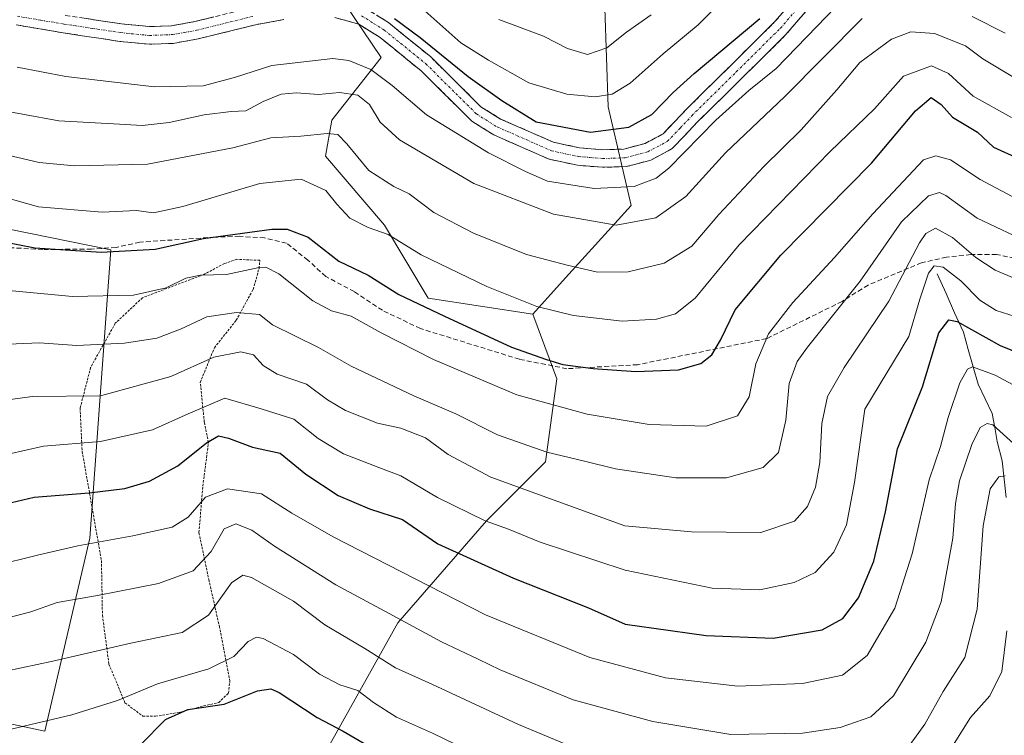
# Model space of a CAD drawing. Units: metres. Extents: x 589781 to 593204, y 4775292 to 4777651.
# Drawn here: x 592077 to 592283, y 4776472 to 4776622 of the extents above; entities that cross this region are included whole.
import ezdxf

# ---------------------------------------------------------------- set-up
doc = ezdxf.new("R2010")
doc.units = ezdxf.units.M
doc.header["$MEASUREMENT"] = 0
for name, pattern in [('TRAZO_Y_PUNTO', [1, 0.5, -0.25, 0, -0.25]), ('TRAZOS', [0.75, 0.5, -0.25]), ('TRAZOSX2', [1.5, 1, -0.5])]:
    doc.linetypes.add(name, pattern=pattern)
for name, color, linetype, lineweight in [('Alambrada', 19, 'TRAZOS', 0), ('Arbolado forestal CxS', 92, 'Continuous', 0), ('Camino', 19, 'TRAZOSX2', 0), ('Camino Cxs', 19, 'Continuous', 0), ('Camino eje', 19, 'TRAZO_Y_PUNTO', 0), ('Corriente natural lineal', 142, 'Continuous', 13), ('Curva de nivel maestra', 36, 'Continuous', 30), ('Curva de nivel normal', 36, 'Continuous', 0), ('Pastizal CxS', 92, 'Continuous', 0), ('Senda', 19, 'TRAZOSX2', 0)]:
    doc.layers.add(name, color=color, linetype=linetype, lineweight=lineweight)

# ---------------------------------------------------------------- blocks, each defined once
blk = doc.blocks.new('*U163')
at = {"layer": 'Curva de nivel normal', "color": 36, "linetype": 'Continuous', "lineweight": 0}
blk.add_polyline3d([(592072.2, 4776496.38, 590), (592079.26, 4776498.2, 590), (592084.78, 4776500.21, 590), (592093.21, 4776501.64, 590), (592105.99, 4776504.14, 590), (592113.22, 4776506.8, 590), (592117.02, 4776510.85, 590), (592119.74, 4776515.63, 590), (592122.19, 4776516.67, 590), (592125.53, 4776515.32, 590), (592130.25, 4776511.98, 590), (592143.09, 4776503.85, 590), (592154.25, 4776497.88, 590), (592165.18, 4776491.92, 590), (592172.86, 4776488.34, 590), (592177.47, 4776486.05, 590), (592192.78, 4776479.81, 590), (592209.42, 4776475.24, 590), (592225.79, 4776472.56, 590), (592240.77, 4776472.84, 590), (592248.66, 4776474, 590), (592255.06, 4776476.22, 590), (592259.81, 4776480.65, 590), (592266.63, 4776491.85, 590), (592269.81, 4776500.33, 590), (592272.28, 4776513.62, 590), (592272.78, 4776520.89, 590), (592273.67, 4776525.64, 590), (592276.2, 4776533.25, 590), (592277.98, 4776536.82, 590), (592279.47, 4776537.7, 590), (592280.65, 4776537.38, 590), (592285.72, 4776532.78, 590)], dxfattribs=at)
blk = doc.blocks.new('*U164')
at = {"layer": 'Curva de nivel normal', "color": 36, "linetype": 'Continuous', "lineweight": 0}
for points in [[(592069.84, 4776603.84, 640), (592085.1, 4776601.07, 640), (592097.84, 4776600.4, 640), (592102.53, 4776600.06, 640), (592108.19, 4776600.72, 640), (592115.53, 4776602.33, 640), (592121.2, 4776603, 640), (592124.23, 4776603.13, 640), (592127.87, 4776605.13, 640), (592131.62, 4776606.62, 640), (592134.88, 4776606.9, 640), (592139.48, 4776606.58, 640), (592143.84, 4776607, 640), (592147.67, 4776606.44, 640), (592150.17, 4776604.48, 640), (592152.36, 4776600.77, 640), (592156.4, 4776597.12, 640), (592171.96, 4776587.94, 640), (592188.67, 4776581.54, 640), (592201.78, 4776579.18, 640), (592210.08, 4776580.76, 640), (592216.33, 4776585.19, 640), (592224.65, 4776594.38, 640), (592237.05, 4776606.19, 640), (592253.26, 4776622.49, 640)], [(592276.32, 4776622.94, 640), (592283.18, 4776619.46, 640)]]:
    blk.add_polyline3d(points, dxfattribs=at)
blk = doc.blocks.new('*U167')
at = {"layer": 'Curva de nivel normal', "color": 36, "linetype": 'Continuous', "lineweight": 0}
blk.add_polyline3d([(592064.22, 4776596.27, 635), (592080.98, 4776592.37, 635), (592088.39, 4776591.64, 635), (592103.64, 4776591.99, 635), (592121.54, 4776595.42, 635), (592129.46, 4776597.52, 635), (592135.78, 4776597.87, 635), (592141.26, 4776598.43, 635), (592143.54, 4776598.18, 635), (592145.36, 4776596.25, 635), (592149.99, 4776590.69, 635), (592155.2, 4776587.34, 635), (592158.42, 4776585.79, 635), (592163.59, 4776581.9, 635), (592171.88, 4776577.53, 635), (592183.01, 4776573.06, 635), (592191.5, 4776570.86, 635), (592197.85, 4776569.35, 635), (592204.26, 4776569.41, 635), (592211.84, 4776571.23, 635), (592217.64, 4776574.82, 635), (592223.28, 4776581.48, 635), (592232.7, 4776591.5, 635), (592240.52, 4776599.16, 635), (592247.94, 4776607.59, 635), (592252.77, 4776613.32, 635), (592259.41, 4776618.16, 635), (592263.48, 4776619.7, 635), (592268.41, 4776619.37, 635), (592274.91, 4776616.79, 635), (592278.52, 4776614.08, 635), (592284.84, 4776610.29, 635)], dxfattribs=at)
blk = doc.blocks.new('*U174')
at = {"layer": 'Curva de nivel normal', "color": 36, "linetype": 'Continuous', "lineweight": 0}
blk.add_polyline3d([(592072.98, 4776542.42, 610), (592079.54, 4776543.35, 610), (592093.86, 4776543.49, 610), (592108.53, 4776547.54, 610), (592117.53, 4776551.58, 610), (592123.2, 4776552.68, 610), (592125.87, 4776552.08, 610), (592127.86, 4776549.84, 610), (592130.82, 4776548.04, 610), (592136.98, 4776545.89, 610), (592141.34, 4776542.65, 610), (592145.09, 4776540.4, 610), (592151.8, 4776537.77, 610), (592156.73, 4776536.7, 610), (592161.88, 4776534.68, 610), (592166.58, 4776531.18, 610), (592175.52, 4776526.46, 610), (592203.6, 4776516.26, 610), (592217.52, 4776514.97, 610), (592232.06, 4776514.85, 610), (592239.14, 4776517.25, 610), (592241.81, 4776520.28, 610), (592243.5, 4776524.31, 610), (592244.38, 4776529.48, 610), (592244.83, 4776537.68, 610), (592245.98, 4776543.34, 610), (592249.51, 4776549.4, 610), (592258.84, 4776563.3, 610), (592265.29, 4776575.51, 610), (592266.59, 4776577.47, 610), (592268.65, 4776578.6, 610), (592272.21, 4776576.65, 610), (592277.03, 4776572.47, 610), (592281.14, 4776569.8, 610), (592285.57, 4776567.9, 610)], dxfattribs=at)
blk = doc.blocks.new('*U184')
at = {"layer": 'Curva de nivel normal', "color": 36, "linetype": 'Continuous', "lineweight": 0}
blk.add_polyline3d([(592076.36, 4776612.31, 645), (592086.57, 4776610.38, 645), (592105.16, 4776608.2, 645), (592115.31, 4776608.38, 645), (592121.85, 4776610.14, 645), (592129.69, 4776612.68, 645), (592142.43, 4776614.14, 645), (592145.8, 4776613.68, 645), (592150.4, 4776611.8, 645), (592154.86, 4776608.5, 645), (592162.04, 4776602.35, 645), (592175.08, 4776594.4, 645), (592182.79, 4776590.44, 645), (592187.42, 4776588.4, 645), (592197.17, 4776586.88, 645), (592205.52, 4776587.28, 645), (592210.12, 4776589.09, 645), (592212.8, 4776591.14, 645), (592222.63, 4776601.2, 645), (592229.52, 4776607.41, 645), (592235.29, 4776612.05, 645), (592243.78, 4776620.82, 645), (592247.61, 4776624.82, 645)], dxfattribs=at)
blk = doc.blocks.new('*U194')
at = {"layer": 'Curva de nivel normal', "color": 36, "linetype": 'Continuous', "lineweight": 0}
for points in [[(592075.15, 4776473.64, 580), (592087.83, 4776476.68, 580), (592097.41, 4776479.63, 580), (592105.74, 4776483.17, 580), (592116.52, 4776486.3, 580), (592121.72, 4776488.84, 580), (592124.72, 4776492.01, 580), (592126.5, 4776492.91, 580), (592127.85, 4776492.66, 580), (592134.26, 4776489.27, 580), (592139.69, 4776485.15, 580), (592143.95, 4776482.91, 580), (592147.68, 4776481.74, 580), (592150.98, 4776479.23, 580), (592155.82, 4776476.14, 580), (592163.31, 4776472.78, 580), (592174.95, 4776467.18, 580)], [(592272.52, 4776470.66, 580), (592275.93, 4776476.1, 580), (592280.02, 4776480.62, 580), (592282.48, 4776485.72, 580), (592283.52, 4776494.23, 580)]]:
    blk.add_polyline3d(points, dxfattribs=at)
blk = doc.blocks.new('*U196')
at = {"layer": 'Curva de nivel normal', "color": 36, "linetype": 'Continuous', "lineweight": 0}
blk.add_polyline3d([(592070.71, 4776530.38, 605), (592081.91, 4776532.92, 605), (592093.83, 4776533.93, 605), (592104.72, 4776536.34, 605), (592112.17, 4776539.73, 605), (592119.86, 4776542.98, 605), (592127.44, 4776540.74, 605), (592134.27, 4776538.58, 605), (592139.4, 4776534.54, 605), (592144.69, 4776531.32, 605), (592152.11, 4776528.44, 605), (592156.71, 4776526.74, 605), (592164.34, 4776522.17, 605), (592174.35, 4776517.29, 605), (592179.22, 4776515.54, 605), (592185.85, 4776512.85, 605), (592203.63, 4776506.96, 605), (592221.86, 4776503.18, 605), (592231.84, 4776502.84, 605), (592239.02, 4776504.36, 605), (592243.4, 4776506.45, 605), (592247.31, 4776510.75, 605), (592249.98, 4776516.46, 605), (592251.67, 4776525.33, 605), (592253.84, 4776540.7, 605), (592263.02, 4776555.91, 605), (592265.36, 4776563.7, 605), (592267.15, 4776569.14, 605), (592268.32, 4776570.71, 605), (592270.23, 4776570.39, 605), (592273.91, 4776567.54, 605), (592277.93, 4776563.48, 605), (592281.35, 4776561.34, 605), (592286.64, 4776559.64, 605)], dxfattribs=at)
blk = doc.blocks.new('*U197')
at = {"layer": 'Curva de nivel normal', "color": 36, "linetype": 'Continuous', "lineweight": 0}
blk.add_polyline3d([(592070.35, 4776585.98, 630), (592080.86, 4776583.02, 630), (592094.2, 4776581.95, 630), (592101.37, 4776582.26, 630), (592104.9, 4776581.8, 630), (592111.04, 4776583.09, 630), (592127.19, 4776587.92, 630), (592135.84, 4776588.84, 630), (592140.99, 4776586.45, 630), (592143.28, 4776583.59, 630), (592146.05, 4776580.69, 630), (592149.86, 4776578.7, 630), (592154.04, 4776577.24, 630), (592160.92, 4776572.99, 630), (592174.7, 4776566.36, 630), (592185.18, 4776562.16, 630), (592192.85, 4776560.3, 630), (592203.01, 4776559.13, 630), (592210.2, 4776559.5, 630), (592214.21, 4776560.67, 630), (592218.32, 4776563.89, 630), (592227.52, 4776575.12, 630), (592246.59, 4776594.67, 630), (592255.84, 4776603.58, 630), (592261.94, 4776610.44, 630), (592267.78, 4776612.62, 630), (592271.36, 4776611.01, 630), (592276.53, 4776606.26, 630), (592284.51, 4776601.77, 630)], dxfattribs=at)
blk = doc.blocks.new('*U199')
at = {"layer": 'Curva de nivel normal', "color": 36, "linetype": 'Continuous', "lineweight": 0}
blk.add_polyline3d([(592072.36, 4776565.73, 620), (592087.98, 4776564.3, 620), (592100.73, 4776564.56, 620), (592107.56, 4776566.08, 620), (592111.7, 4776568.12, 620), (592114.78, 4776568.73, 620), (592120.23, 4776568.87, 620), (592127.05, 4776570.32, 620), (592128.46, 4776570.43, 620), (592131.19, 4776569, 620), (592138.3, 4776563.35, 620), (592142.17, 4776561.28, 620), (592146.33, 4776560.15, 620), (592152.56, 4776556.64, 620), (592163.55, 4776551.1, 620), (592180.98, 4776543.66, 620), (592195.67, 4776539.61, 620), (592208.68, 4776537.49, 620), (592220.64, 4776537.08, 620), (592227.18, 4776539.3, 620), (592229.65, 4776543.28, 620), (592230.98, 4776550.17, 620), (592233.67, 4776556.47, 620), (592238.76, 4776563.05, 620), (592247.49, 4776572.45, 620), (592255.5, 4776581.62, 620), (592266.09, 4776592.88, 620), (592268.7, 4776593.74, 620), (592271.78, 4776592.87, 620), (592277.95, 4776588.77, 620), (592284.7, 4776585.23, 620)], dxfattribs=at)
blk = doc.blocks.new('*U204')
at = {"layer": 'Curva de nivel normal', "color": 36, "linetype": 'Continuous', "lineweight": 0}
for points in [[(592073.98, 4776485.81, 585), (592083.87, 4776487.92, 585), (592100.2, 4776491.63, 585), (592110.93, 4776493.89, 585), (592116.47, 4776497.55, 585), (592121.26, 4776504.27, 585), (592123.64, 4776505.91, 585), (592125.45, 4776505.42, 585), (592134.23, 4776500.43, 585), (592140.78, 4776495.49, 585), (592149.16, 4776490.56, 585), (592155.56, 4776486.5, 585), (592163.19, 4776483.08, 585), (592181.3, 4776474.62, 585), (592194.75, 4776469.07, 585)], [(592262.44, 4776469.18, 585), (592266.4, 4776474.69, 585), (592270.2, 4776481.56, 585), (592274.77, 4776488.65, 585), (592277.37, 4776498.8, 585), (592278.62, 4776516.27, 585), (592280.03, 4776524.02, 585), (592281.86, 4776526.53, 585), (592283.18, 4776526.72, 585)]]:
    blk.add_polyline3d(points, dxfattribs=at)
blk = doc.blocks.new('*U207')
at = {"layer": 'Curva de nivel normal', "color": 36, "linetype": 'Continuous', "lineweight": 0}
blk.add_polyline3d([(592071.32, 4776507.8, 595), (592080.93, 4776510.15, 595), (592089.06, 4776512.05, 595), (592100.62, 4776514.12, 595), (592108.8, 4776515.98, 595), (592112.19, 4776518.04, 595), (592115.83, 4776522.27, 595), (592120.41, 4776524, 595), (592127.5, 4776522.96, 595), (592133.86, 4776518.92, 595), (592142.5, 4776513.9, 595), (592159.68, 4776505.15, 595), (592174.4, 4776497.61, 595), (592196.28, 4776488.66, 595), (592212.1, 4776484.43, 595), (592227.26, 4776482.68, 595), (592240.79, 4776483.21, 595), (592249.17, 4776484.96, 595), (592254.34, 4776489.05, 595), (592260.09, 4776498.99, 595), (592263.71, 4776510.34, 595), (592267.3, 4776525.84, 595), (592269.67, 4776532.84, 595), (592271.28, 4776538.92, 595), (592273.7, 4776546.19, 595), (592275.32, 4776549.07, 595), (592276.36, 4776549.54, 595), (592281.13, 4776547.82, 595), (592286.56, 4776544.89, 595)], dxfattribs=at)
blk = doc.blocks.new('*U209')
at = {"layer": 'Curva de nivel normal', "color": 36, "linetype": 'Continuous', "lineweight": 0}
blk.add_polyline3d([(592161.08, 4776624.66, 655), (592169.24, 4776617.4, 655), (592175.08, 4776613.78, 655), (592183.48, 4776609.06, 655), (592191.44, 4776606.65, 655), (592197.36, 4776606.06, 655), (592200.94, 4776606.64, 655), (592204.71, 4776608.99, 655), (592211.62, 4776615.09, 655), (592218.93, 4776621.19, 655), (592228.37, 4776630.6, 655)], dxfattribs=at)
blk = doc.blocks.new('*U210')
at = {"layer": 'Curva de nivel normal', "color": 36, "linetype": 'Continuous', "lineweight": 0}
blk.add_polyline3d([(592071.21, 4776554.12, 615), (592081.04, 4776554.54, 615), (592088.89, 4776554, 615), (592098.85, 4776554.52, 615), (592105.62, 4776555.58, 615), (592110.59, 4776557.4, 615), (592116.07, 4776560.04, 615), (592122.29, 4776560.93, 615), (592127.14, 4776560.53, 615), (592129.86, 4776558.31, 615), (592139.48, 4776553.62, 615), (592146.28, 4776549.7, 615), (592159.42, 4776543.44, 615), (592168.18, 4776539.68, 615), (592176.92, 4776535.32, 615), (592187.28, 4776531.68, 615), (592195.15, 4776529.75, 615), (592201.62, 4776528.15, 615), (592214.29, 4776526.28, 615), (592224.88, 4776526.26, 615), (592232.52, 4776528.43, 615), (592235.75, 4776531.63, 615), (592237.32, 4776538.4, 615), (592237.98, 4776546.04, 615), (592239.69, 4776550.63, 615), (592241.8, 4776553.69, 615), (592252.84, 4776567.52, 615), (592261.51, 4776579.94, 615), (592267.17, 4776585.39, 615), (592269.43, 4776586.06, 615), (592270.78, 4776585.44, 615), (592277.34, 4776580.68, 615), (592285.05, 4776577.04, 615)], dxfattribs=at)
blk = doc.blocks.new('*U220')
at = {"layer": 'Curva de nivel normal', "color": 36, "linetype": 'Continuous', "lineweight": 0}
blk.add_polyline3d([(592177.18, 4776622.3, 660), (592186.54, 4776618.8, 660), (592191.58, 4776616.2, 660), (592195.78, 4776614.94, 660), (592199.85, 4776616.36, 660), (592203.92, 4776619.64, 660), (592209.12, 4776623.3, 660)], dxfattribs=at)
blk = doc.blocks.new('*U225')
at = {"layer": 'Curva de nivel maestra', "color": 36, "linetype": 'Continuous', "lineweight": 30}
blk.add_polyline3d([(592102.19, 4776470.34, 575), (592107.42, 4776475.7, 575), (592112.11, 4776477.74, 575), (592119.71, 4776478.86, 575), (592126.69, 4776481.67, 575), (592129.48, 4776482.13, 575), (592131.22, 4776481.34, 575), (592139.15, 4776476.07, 575), (592144.63, 4776473.2, 575), (592152.98, 4776468.36, 575)], dxfattribs=at)
blk = doc.blocks.new('*U228')
at = {"layer": 'Curva de nivel maestra', "color": 36, "linetype": 'Continuous', "lineweight": 30}
blk.add_polyline3d([(592069.31, 4776576.55, 625), (592080.05, 4776574.46, 625), (592094, 4776573.54, 625), (592105.3, 4776574.2, 625), (592115.41, 4776576.39, 625), (592129.68, 4776578.4, 625), (592132.93, 4776578.37, 625), (592137.27, 4776576.73, 625), (592143.71, 4776571.7, 625), (592149.86, 4776568.75, 625), (592156.28, 4776564.72, 625), (592165.86, 4776560.18, 625), (592179.89, 4776553.63, 625), (592187.17, 4776551.11, 625), (592190.64, 4776550.06, 625), (592196.99, 4776549.22, 625), (592205.86, 4776548.54, 625), (592214.82, 4776548.89, 625), (592219.52, 4776550.26, 625), (592221.79, 4776552.05, 625), (592223.62, 4776555.15, 625), (592226.7, 4776561.5, 625), (592236.22, 4776572.92, 625), (592255.23, 4776592.17, 625), (592264.43, 4776603.19, 625), (592267.74, 4776605.94, 625), (592269.82, 4776604.5, 625), (592272.2, 4776601.86, 625), (592277.38, 4776598.7, 625), (592280.73, 4776595.56, 625), (592285.97, 4776593.2, 625)], dxfattribs=at)
blk = doc.blocks.new('*U229')
at = {"layer": 'Curva de nivel maestra', "color": 36, "linetype": 'Continuous', "lineweight": 30}
blk.add_polyline3d([(592069.2, 4776519.7, 600), (592079.96, 4776522.26, 600), (592091.45, 4776523.14, 600), (592098.93, 4776524.04, 600), (592104.1, 4776525.58, 600), (592110.04, 4776528.84, 600), (592116.05, 4776533.59, 600), (592118.5, 4776535.06, 600), (592120.59, 4776534.62, 600), (592125.63, 4776532.71, 600), (592131.44, 4776531.43, 600), (592136.8, 4776527.07, 600), (592143.6, 4776522.58, 600), (592150.14, 4776519.82, 600), (592157.04, 4776517.54, 600), (592164.46, 4776512.45, 600), (592180.26, 4776505.26, 600), (592196.01, 4776499.08, 600), (592203.66, 4776495.64, 600), (592209.67, 4776494.83, 600), (592220.58, 4776493.24, 600), (592234.64, 4776492.68, 600), (592244.87, 4776494.45, 600), (592249.24, 4776496.84, 600), (592252.52, 4776501.17, 600), (592255.7, 4776508.82, 600), (592258.17, 4776519.2, 600), (592260.7, 4776532.4, 600), (592265.9, 4776545.33, 600), (592269.34, 4776556.64, 600), (592271.43, 4776559.39, 600), (592273.18, 4776559.02, 600), (592282.17, 4776553.98, 600), (592290.72, 4776550.54, 600)], dxfattribs=at)
blk = doc.blocks.new('*U235')
at = {"layer": 'Curva de nivel maestra', "color": 36, "linetype": 'Continuous', "lineweight": 30}
blk.add_polyline3d([(592155.4, 4776622.49, 650), (592160.76, 4776618.5, 650), (592170.76, 4776610.32, 650), (592177.84, 4776605.3, 650), (592185.05, 4776600.88, 650), (592196.39, 4776598.7, 650), (592204.41, 4776599.72, 650), (592209.27, 4776602.4, 650), (592213.74, 4776606.98, 650), (592218.07, 4776611.01, 650), (592231.85, 4776622.52, 650)], dxfattribs=at)

msp = doc.modelspace()

# ---------------------------------------------------------------- linework, layer by layer
at = {"layer": 'Alambrada', "color": 19, "linetype": 'TRAZOS', "lineweight": 0}
msp.add_polyline3d([(592105.35, 4776476.34, 575.68), (592110.32, 4776477.17, 574.56), (592115.42, 4776478.51, 574.71), (592118.57, 4776479.22, 575.02), (592120.6, 4776481.21, 576.06), (592120.92, 4776483.67, 577.47), (592118.75, 4776495, 582.98), (592116.55, 4776504.74, 587.7), (592114.43, 4776514.85, 592.58), (592115.26, 4776524.56, 595.86), (592116.42, 4776533.7, 599.67), (592115.56, 4776537.98, 602.56), (592114.72, 4776546.29, 607.17), (592117.67, 4776553.55, 610.69), (592122.25, 4776559.3, 613.63), (592125.78, 4776565.77, 617.24), (592127.01, 4776570.13, 619.46), (592127.17, 4776571.85, 620.34), (592122.37, 4776572.06, 621.08), (592119.78, 4776571.18, 621.09), (592115.44, 4776568.88, 620.19), (592102.62, 4776564.02, 619.14), (592096.93, 4776558.66, 616.95), (592091.76, 4776549.42, 612.3), (592089.57, 4776540.91, 608.61), (592089.99, 4776531.84, 603.99), (592094.03, 4776508.94, 593.09), (592094.23, 4776497.5, 587.9), (592095.6, 4776487.27, 583.23), (592098.94, 4776479.19, 579.07), (592102.71, 4776476.35, 576.7), (592105.35, 4776476.34, 575.68)], dxfattribs=at)
at = {"layer": 'Arbolado forestal CxS', "color": 92, "linetype": 'Continuous', "lineweight": 0}
for points in [[(592298.67, 4776764.33, 702.71), (592290.24, 4776735.68, 686.73), (592278.45, 4776705.34, 676.52), (592246.42, 4776700.29, 680.84), (592238.4, 4776703.63, 683.01), (592226.19, 4776708.71, 685.13), (592212.33, 4776675.14, 679.7), (592184.05, 4776668.26, 680.85), (592185.63, 4776649.41, 672.24), (592198.71, 4776641.15, 667.93), (592199.4, 4776624.64, 660.63), (592200.08, 4776603.99, 650.52), (592204.9, 4776583.34, 639.8), (592191.14, 4776568.2, 632.08), (592184.32, 4776560.54, 627.5)], [(592298.67, 4776764.33, 702.71), (592290.24, 4776735.68, 686.73), (592278.45, 4776705.34, 676.52), (592246.42, 4776700.29, 680.84), (592238.4, 4776703.63, 683.01), (592226.19, 4776708.71, 685.13), (592212.33, 4776675.14, 679.7), (592184.05, 4776668.26, 680.85), (592185.63, 4776649.41, 672.24), (592198.71, 4776641.15, 667.93), (592199.4, 4776624.64, 660.63), (592200.08, 4776603.99, 650.52), (592204.9, 4776583.34, 639.8), (592191.14, 4776568.2, 632.08), (592184.32, 4776560.54, 627.5)], [(592050.61, 4776684.88, 674.44), (592059.59, 4776681.89, 673.47), (592091.61, 4776690.31, 683.45), (592103.41, 4776676.83, 680.52), (592091.61, 4776661.66, 670.81), (592088.24, 4776633.01, 654.88), (592096.67, 4776626.27, 650.31), (592121.95, 4776641.44, 659.38), (592138.81, 4776641.44, 657.86), (592145.32, 4776635.58, 653.25), (592142.89, 4776628.82, 649.78), (592152.6, 4776614.31, 645.94), (592142.28, 4776601.24, 635.13), (592140.9, 4776593.67, 632.14), (592153.29, 4776579.22, 629.59), (592162.4, 4776563.91, 624.67), (592184.32, 4776560.54, 627.5)], [(591839.99, 4776523.64, 610.99), (591844.73, 4776514.14, 607.21), (591850.28, 4776514.84, 607.54), (591868.21, 4776517.1, 607.84), (591886.03, 4776516.79, 608.59), (591919.99, 4776501.79, 603.86), (591941.4, 4776504.8, 606.91), (591960.79, 4776505.35, 606.31), (591991.27, 4776498.7, 599.72), (592011.77, 4776490.39, 593.74), (592037.82, 4776482.63, 587.7), (592082.15, 4776473.21, 577.26), (592091.57, 4776513.67, 593.5), (592096, 4776574.07, 623.08), (592061.58, 4776581.01, 625.5), (592043.04, 4776584.38, 629.99), (592007.64, 4776581.01, 629.78), (591979.79, 4776606.82, 650.79), (591972.24, 4776636.62, 662.78)], [(592199.4, 4776624.64, 660.63), (592200.08, 4776603.99, 650.52), (592204.9, 4776583.34, 639.8), (592191.14, 4776568.2, 632.08), (592184.32, 4776560.54, 627.5), (592184.32, 4776560.54, 627.5), (592162.4, 4776563.91, 624.67), (592153.29, 4776579.22, 629.59), (592140.9, 4776593.67, 632.14), (592142.28, 4776601.24, 635.13), (592152.6, 4776614.31, 645.94), (592142.89, 4776628.82, 649.78)], [(592256.51, 4776322.53, 517.17), (592234.49, 4776339.73, 519.29), (592193.89, 4776371.39, 525.85), (592162.92, 4776393.41, 530.85), (592134.05, 4776412.47, 537.73), (592141.59, 4776422.31, 541.31), (592141.59, 4776436.08, 550.68), (592138.15, 4776449.84, 558.51), (592139.52, 4776466.35, 568.95), (592156.04, 4776495.95, 588.27), (592174.62, 4776517.28, 603.43), (592187.01, 4776529.67, 612.2), (592189.37, 4776547.06, 621.36), (592184.32, 4776560.54, 627.5), (592191.14, 4776568.2, 632.08), (592204.9, 4776583.34, 639.8), (592200.08, 4776603.99, 650.52), (592199.4, 4776624.64, 660.63)], [(592061.58, 4776581.01, 625.5), (592096, 4776574.07, 623.08), (592091.57, 4776513.67, 593.5), (592082.15, 4776473.21, 577.26), (592082.15, 4776473.21, 577.26), (592037.82, 4776482.63, 587.7)], [(592184.32, 4776560.54, 627.5), (592189.37, 4776547.06, 621.36), (592187.01, 4776529.67, 612.2), (592174.62, 4776517.28, 603.43), (592156.04, 4776495.95, 588.27), (592139.52, 4776466.35, 568.95), (592138.15, 4776449.84, 558.51), (592141.59, 4776436.08, 550.68), (592141.59, 4776422.31, 541.31), (592134.05, 4776412.47, 537.73)]]:
    msp.add_polyline3d(points, dxfattribs=at)
at = {"layer": 'Camino', "color": 19, "linetype": 'TRAZOSX2', "lineweight": 0}
for points in [[(592149.1, 4776624.79), (592154.12, 4776621.64), (592162.97, 4776614.44), (592173.47, 4776604.02), (592177.59, 4776601.45), (592188.69, 4776596.57), (592194.07, 4776595.42), (592198.92, 4776595.02), (592203.38, 4776595.15), (592207.82, 4776596.34), (592211.58, 4776598.34), (592216.51, 4776603.53), (592235.01, 4776621.84), (592242.88, 4776631.05)], [(592245.18, 4776628.33), (592237.32, 4776619.12), (592218.75, 4776600.77), (592213.51, 4776595.24), (592209, 4776592.84), (592203.88, 4776591.47), (592198.88, 4776591.33), (592193.66, 4776591.75), (592187.78, 4776593.01), (592176.18, 4776598.11), (592171.58, 4776600.98), (592160.95, 4776611.53), (592152.36, 4776618.52), (592147.88, 4776621.32), (592142.91, 4776622.71)], [(592086.46, 4776623.15), (592098.25, 4776621.37), (592104.11, 4776620.8), (592108.68, 4776620.97), (592113.56, 4776621.84), (592125.55, 4776624.8)], [(592132.19, 4776622.3), (592126.25, 4776621.18), (592114.24, 4776618.21), (592109.05, 4776617.29), (592104.06, 4776617.1), (592097.91, 4776617.7), (592086.02, 4776619.5), (592076.16, 4776621.17)]]:
    msp.add_lwpolyline(points, dxfattribs=at)
at = {"layer": 'Camino Cxs', "color": 19, "linetype": 'Continuous', "lineweight": 0}
for points in [[(592242.56, 4776625.26, 645.48), (592239.94, 4776622.19, 645.69), (592237.32, 4776619.12, 645.62), (592234.23, 4776616.06, 645.62), (592231.13, 4776613, 645.48), (592228.04, 4776609.95, 645.41), (592224.94, 4776606.89, 645.19), (592221.85, 4776603.83, 645.1), (592218.75, 4776600.77, 645.07), (592216.13, 4776598.01, 645.58), (592213.51, 4776595.24, 645.52), (592211.26, 4776594.04, 645.94), (592209, 4776592.84, 645.9), (592206.44, 4776592.16, 646.04), (592203.88, 4776591.47, 646.03), (592201.38, 4776591.4, 646.07), (592198.88, 4776591.33, 646.06), (592196.27, 4776591.54, 646.09), (592193.66, 4776591.75, 646.14), (592190.72, 4776592.38, 646.3), (592187.78, 4776593.01, 646.55), (592183.91, 4776594.71, 646.68), (592180.05, 4776596.41, 646.59), (592176.18, 4776598.11, 646.87), (592173.88, 4776599.55, 646.78), (592171.58, 4776600.98, 646.74), (592168.04, 4776604.5, 647.66), (592164.49, 4776608.01, 647.88), (592160.95, 4776611.53, 648.07), (592158.09, 4776613.86, 648.3), (592155.22, 4776616.19, 648.24), (592152.36, 4776618.52, 648.7), (592150.12, 4776619.92, 648.74), (592147.88, 4776621.32, 648.85), (592145.4, 4776622.02, 648.88), (592142.91, 4776622.71, 648.92)], [(592151.61, 4776623.22, 648.95), (592154.12, 4776621.64, 649.39), (592157.07, 4776619.24, 649.15), (592160.02, 4776616.84, 649.3), (592162.97, 4776614.44, 648.9), (592166.47, 4776610.97, 648.23), (592169.97, 4776607.49, 648.44), (592173.47, 4776604.02, 647.88), (592177.59, 4776601.45, 648.01), (592181.29, 4776599.82, 648.19), (592184.99, 4776598.2, 647.46), (592188.69, 4776596.57, 647.82), (592191.38, 4776596, 648.09), (592194.07, 4776595.42, 647.73), (592198.92, 4776595.02, 647.3), (592203.38, 4776595.15, 647.05), (592207.82, 4776596.34, 646.81), (592211.58, 4776598.34, 645.85), (592214.05, 4776600.94, 646.53), (592216.51, 4776603.53, 645.7), (592219.59, 4776606.58, 646.33), (592222.68, 4776609.63, 646.51), (592225.76, 4776612.69, 646.53), (592228.84, 4776615.74, 647.08), (592231.93, 4776618.79, 646.78), (592235.01, 4776621.84, 647.34), (592237.63, 4776624.91, 647.3)], [(592132.19, 4776622.3, 649.11), (592129.22, 4776621.74, 649.08), (592126.25, 4776621.18, 649.04), (592122.25, 4776620.19, 649.07), (592118.24, 4776619.2, 649.19), (592114.24, 4776618.21, 649.1), (592111.65, 4776617.75, 648.98), (592109.05, 4776617.29, 648.83), (592104.06, 4776617.1, 648.72), (592100.99, 4776617.4, 648.77), (592097.91, 4776617.7, 649.04), (592093.95, 4776618.3, 649.32), (592089.98, 4776618.9, 649.54), (592086.02, 4776619.5, 649.59), (592082.73, 4776620.06, 649.34), (592079.45, 4776620.61, 649.2), (592076.16, 4776621.17, 649.16)], [(592090.39, 4776622.56, 649.89), (592094.32, 4776621.96, 649.87), (592098.25, 4776621.37, 649.96), (592101.18, 4776621.09, 650.18), (592104.11, 4776620.8, 649.89), (592108.68, 4776620.97, 649.63), (592113.56, 4776621.84, 649.47), (592117.56, 4776622.83, 649.39)]]:
    msp.add_polyline3d(points, dxfattribs=at)
at = {"layer": 'Camino eje', "color": 19, "linetype": 'TRAZO_Y_PUNTO', "lineweight": 0}
for points in [[(592148.49, 4776623.06), (592151, 4776621.48), (592153.24, 4776620.08), (592161.96, 4776612.99), (592172.53, 4776602.5), (592176.89, 4776599.78), (592188.24, 4776594.79), (592193.87, 4776593.59), (592196.29, 4776593.39), (592198.9, 4776593.18), (592201.13, 4776593.24), (592203.63, 4776593.31), (592208.41, 4776594.59), (592212.55, 4776596.79), (592215.17, 4776599.56), (592217.63, 4776602.15), (592226.92, 4776611.33), (592236.17, 4776620.48), (592240.1, 4776625.09)], [(592076.45, 4776622.99), (592081.31, 4776622.16), (592086.24, 4776621.33), (592092.14, 4776620.44), (592098.08, 4776619.54), (592104.09, 4776618.95), (592106.37, 4776619.04), (592108.87, 4776619.13), (592111.46, 4776619.59), (592113.9, 4776620.03), (592119.91, 4776621.51), (592125.9, 4776622.99)]]:
    msp.add_lwpolyline(points, dxfattribs=at)
at = {"layer": 'Corriente natural lineal', "color": 142, "linetype": 'Continuous', "lineweight": 13}
msp.add_polyline3d([(592269, 4776569, 604.81), (592270.82, 4776564.92, 602.36), (592272.63, 4776560.85, 600.52), (592274.45, 4776556.77, 598.73), (592275.49, 4776553.15, 596.45), (592276.53, 4776549.53, 594.54), (592277.58, 4776545.91, 593.37), (592279.05, 4776542.85, 592.02), (592280.51, 4776539.8, 590.82), (592281.01, 4776536.84, 589.73), (592281.5, 4776533.87, 588.62), (592282.61, 4776529.84, 586.83), (592283.01, 4776526, 585.6), (592283.41, 4776522.17, 584.51)], dxfattribs=at)
at = {"layer": 'Pastizal CxS', "color": 92, "linetype": 'Continuous', "lineweight": 0}
for points in [[(592050.61, 4776684.88, 674.44), (592059.59, 4776681.89, 673.47), (592091.61, 4776690.31, 683.45), (592103.41, 4776676.83, 680.52), (592091.61, 4776661.66, 670.81), (592088.24, 4776633.01, 654.88), (592096.67, 4776626.27, 650.31), (592121.95, 4776641.44, 659.38), (592138.81, 4776641.44, 657.86), (592145.32, 4776635.58, 653.25), (592142.89, 4776628.82, 649.78), (592152.6, 4776614.31, 645.94), (592142.28, 4776601.24, 635.13), (592140.9, 4776593.67, 632.14), (592153.29, 4776579.22, 629.59), (592162.4, 4776563.91, 624.67), (592184.32, 4776560.54, 627.5)], [(591839.99, 4776523.64, 610.99), (591844.73, 4776514.14, 607.21), (591850.28, 4776514.84, 607.54), (591868.21, 4776517.1, 607.84), (591886.03, 4776516.79, 608.59), (591919.99, 4776501.79, 603.86), (591941.4, 4776504.8, 606.91), (591960.79, 4776505.35, 606.31), (591991.27, 4776498.7, 599.72), (592011.77, 4776490.39, 593.74), (592037.82, 4776482.63, 587.7), (592082.15, 4776473.21, 577.26), (592091.57, 4776513.67, 593.5), (592096, 4776574.07, 623.08), (592061.58, 4776581.01, 625.5), (592043.04, 4776584.38, 629.99), (592007.64, 4776581.01, 629.78), (591979.79, 4776606.82, 650.79), (591972.24, 4776636.62, 662.78)], [(592142.89, 4776628.82, 649.78), (592152.6, 4776614.31, 645.94), (592142.28, 4776601.24, 635.13), (592140.9, 4776593.67, 632.14), (592153.29, 4776579.22, 629.59), (592162.4, 4776563.91, 624.67), (592184.32, 4776560.54, 627.5), (592189.37, 4776547.06, 621.36), (592187.01, 4776529.67, 612.2), (592174.62, 4776517.28, 603.43), (592156.04, 4776495.95, 588.27), (592139.52, 4776466.35, 568.95), (592138.15, 4776449.84, 558.51), (592141.59, 4776436.08, 550.68), (592141.59, 4776422.31, 541.31), (592134.05, 4776412.47, 537.73), (592091.92, 4776415.84, 549.57), (592049.78, 4776409.1, 551.76)], [(592037.82, 4776482.63, 587.7), (592082.15, 4776473.21, 577.26), (592091.57, 4776513.67, 593.5), (592096, 4776574.07, 623.08), (592061.58, 4776581.01, 625.5)], [(592184.32, 4776560.54, 627.5), (592189.37, 4776547.06, 621.36), (592187.01, 4776529.67, 612.2), (592174.62, 4776517.28, 603.43), (592156.04, 4776495.95, 588.27), (592139.52, 4776466.35, 568.95), (592138.15, 4776449.84, 558.51), (592141.59, 4776436.08, 550.68), (592141.59, 4776422.31, 541.31), (592134.05, 4776412.47, 537.73)]]:
    msp.add_polyline3d(points, dxfattribs=at)
at = {"layer": 'Senda', "color": 19, "linetype": 'TRAZOSX2', "lineweight": 0}
msp.add_lwpolyline([(592286.64, 4776572.03), (592281.41, 4776573.06), (592276.01, 4776573.07), (592270.9, 4776572.53), (592265.71, 4776571.33), (592254.51, 4776566.68), (592249.07, 4776563.24), (592233.28, 4776555.45), (592206.27, 4776549.99), (592191.43, 4776549.15), (592181.53, 4776551.13), (592160.8, 4776557.55), (592152.83, 4776561.38), (592146.95, 4776565.29), (592140.99, 4776568.46), (592137.25, 4776571.89), (592132.77, 4776575.45), (592128.19, 4776576.54), (592122.93, 4776576.88), (592117.81, 4776576.7), (592102.09, 4776575.66), (592097.08, 4776574.56), (592091.96, 4776574.2), (592081.77, 4776574.13), (592071.52, 4776574.66)], dxfattribs=at)

# ---------------------------------------------------------------- block references
at = {"layer": 'Curva de nivel maestra', "color": 36, "linetype": 'Continuous', "lineweight": 30}
for name in ['*U229', '*U225', '*U235', '*U228']:
    msp.add_blockref(name, (0, 0), dxfattribs=at)
at = {"layer": 'Curva de nivel normal', "color": 36, "linetype": 'Continuous', "lineweight": 0}
for name in ['*U199', '*U210', '*U174', '*U196', '*U207', '*U163', '*U204', '*U194', '*U209', '*U220', '*U184', '*U164', '*U167', '*U197']:
    msp.add_blockref(name, (0, 0), dxfattribs=at)

doc.saveas('drawing.dxf')
